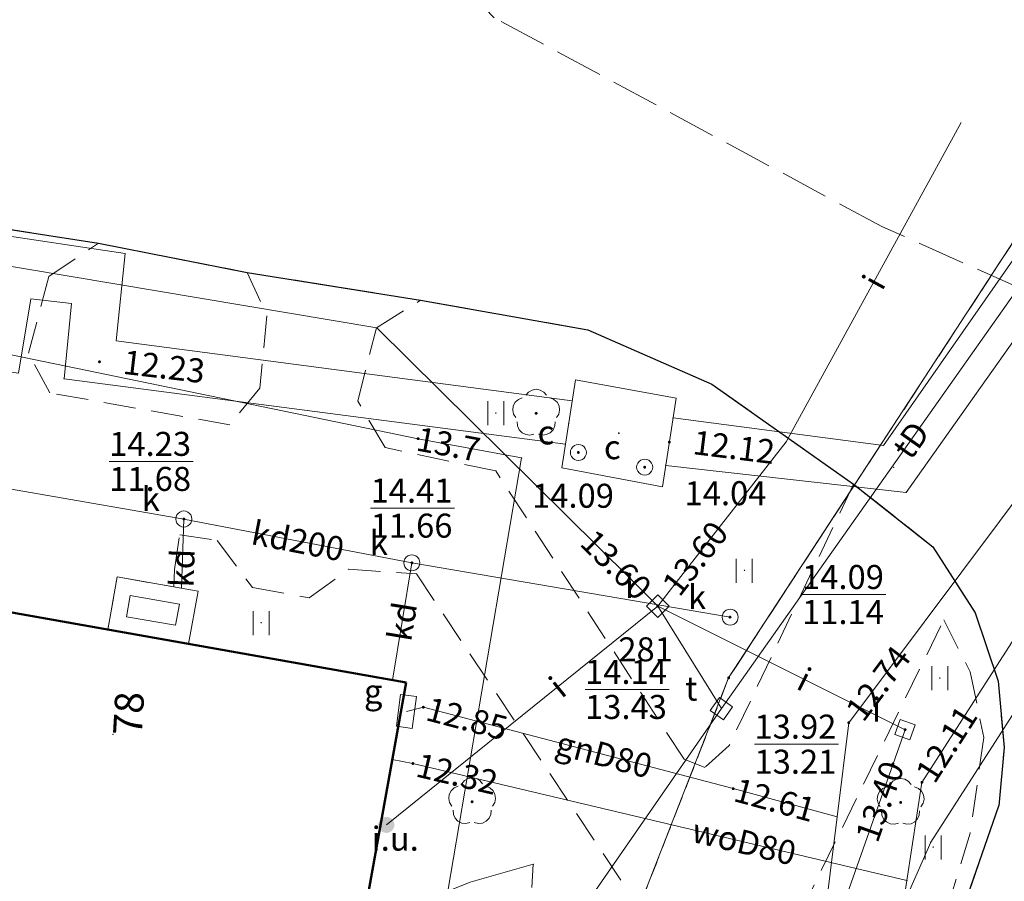
# Model space of a CAD drawing. Extents: x 5463082 to 5487038, y 5910053 to 5934089.
# Drawn here: x 5477633 to 5477664, y 5916315 to 5916341 of the extents above; entities that cross this region are included whole.
import ezdxf
from ezdxf.enums import TextEntityAlignment as Align

# ---------------------------------------------------------------- set-up
doc = ezdxf.new("R2010")
doc.units = 0
doc.header["$PDSIZE"] = 0.75
for name, pattern in [('PRZER1-1', [2, 1, -1]), ('PRZER2-1', [3, 2, -1]), ('PRZER3-1', [4, 3, -1])]:
    doc.linetypes.add(name, pattern=pattern)
doc.layers.get('0').update_dxf_attribs({"linetype": 'CONTINUOUS', "lineweight": 13})
for name, color, linetype, lineweight, true_color in [('GEPADR', 7, 'CONTINUOUS', 18, 0x800040), ('GEPADR_O', 7, 'CONTINUOUS', 18, 0x800040), ('GEPPGD', 7, 'CONTINUOUS', 18, 0x008000), ('GEPPGD_O', 7, 'CONTINUOUS', 18, 0x008000), ('GESBTO', 7, 'CONTINUOUS', 18, 0x0a0909), ('GESBZO', 7, 'CONTINUOUS', 50, 0x0a0909), ('GESDZI', 7, 'CONTINUOUS', 18, 0x008000), ('GESUZY', 7, 'PRZER1-1', 18, 0x008000), ('GSLKOC', 7, 'PRZER2-1', 18, 0x0a0909), ('GSLKRW', 7, 'CONTINUOUS', 25, 0x0a0909), ('GSPRDL', 7, 'CONTINUOUS', 18, 0x008000), ('GSSKOA', 7, 'PRZER3-1', 18, 0x0a0909), ('GSSKOD', 7, 'PRZER2-1', 18, 0x0a0909), ('GSSUTR', 7, 'CONTINUOUS', 18, 0x0a0909), ('GULCWP', 7, 'CONTINUOUS', 18, 0xd200d2), ('GULENN', 1, 'CONTINUOUS', 18, 0xff0000), ('GULGNP', 7, 'CONTINUOUS', 18, 0xffd900), ('GULGNP_O', 7, 'CONTINUOUS', 0, 0xffd900), ('GULIPR', 7, 'CONTINUOUS', 18, 0x0a0909), ('GULIPR_O', 7, 'CONTINUOUS', 0, 0x0a0909), ('GULKDP', 7, 'CONTINUOUS', 18, 0x803300), ('GULKDP_O', 7, 'CONTINUOUS', 0, 0x803300), ('GULTPR', 7, 'CONTINUOUS', 18, 0xff9100), ('GULTPR_O', 7, 'CONTINUOUS', 0, 0xff9100), ('GULWOP', 5, 'CONTINUOUS', 18, 0x0000ff), ('GULWOP_O', 5, 'CONTINUOUS', 0, 0x0000ff), ('GUPCPI', 7, 'CONTINUOUS', 18, 0xd200d2), ('GUPCWZ', 7, 'CONTINUOUS', 18, 0x0a0909), ('GUPCWZ_O', 7, 'CONTINUOUS', 18, 0x0a0909), ('GUPEPI', 1, 'CONTINUOUS', 18, 0xff0000), ('GUPGPI', 7, 'CONTINUOUS', 18, 0xffd900), ('GUPGSG', 7, 'CONTINUOUS', 18, 0x0a0909), ('GUPGSG_O', 7, 'CONTINUOUS', 18, 0x0a0909), ('GUPISD', 7, 'CONTINUOUS', 18, 0x0a0909), ('GUPIWZ', 7, 'CONTINUOUS', 18, 0x0a0909), ('GUPIWZ_O', 7, 'CONTINUOUS', 18, 0x0a0909), ('GUPKSD', 7, 'CONTINUOUS', 18, 0x803300), ('GUPKWZ', 7, 'CONTINUOUS', 18, 0x0a0909), ('GUPKWZ_O', 7, 'CONTINUOUS', 18, 0x0a0909), ('GUPTPI', 7, 'CONTINUOUS', 18, 0xff9100), ('GUPTSD', 7, 'CONTINUOUS', 18, 0xff9100), ('GUPTWZ', 7, 'CONTINUOUS', 18, 0x0a0909), ('GUPTWZ_O', 7, 'CONTINUOUS', 18, 0x0a0909), ('GUPWPI', 5, 'CONTINUOUS', 18, 0x0000ff), ('GUPWWB', 5, 'CONTINUOUS', 18, 0x0000ff), ('GUPXPI', 7, 'CONTINUOUS', 18, 0x0a0909), ('GUSIKP', 7, 'CONTINUOUS', 18, 0x0a0909)]:
    doc.layers.add(name, color=color, linetype=linetype, lineweight=lineweight, true_color=true_color)
for name, color, linetype, true_color in [('GUPCSH', 7, 'CONTINUOUS', 0xd200d2), ('GUPCSH_O', 7, 'CONTINUOUS', 0xd200d2), ('GUPCUB', 7, 'CONTINUOUS', 0x0a0909), ('GUPESH', 1, 'CONTINUOUS', 0xff0000), ('GUPESH_O', 1, 'CONTINUOUS', 0xff0000), ('GUPGSH', 7, 'CONTINUOUS', 0xffd900), ('GUPGSH_O', 7, 'CONTINUOUS', 0xffd900), ('GUPISH', 7, 'CONTINUOUS', 0x0a0909), ('GUPISH_O', 7, 'CONTINUOUS', 0x0a0909), ('GUPKSH', 7, 'CONTINUOUS', 0x803300), ('GUPKSH_O', 7, 'CONTINUOUS', 0x803300), ('GUPTSH', 7, 'CONTINUOUS', 0xff9100), ('GUPWSH', 5, 'CONTINUOUS', 0x0000ff), ('GUPWSH_O', 5, 'CONTINUOUS', 0x0000ff), ('GUPXUI', 7, 'CONTINUOUS', 0x0a0909), ('GUPXUI_O', 7, 'CONTINUOUS', 0x0a0909)]:
    doc.layers.add(name, color=color, linetype=linetype, true_color=true_color)
doc.styles.add('GEO-INFO', font='arial.ttf')

# ---------------------------------------------------------------- blocks, each defined once
blk = doc.blocks.new('SPTRW')
at = {"color": 0}
for points in [[(0.7233, 0.51332), (-0.7767, 0.51332)], [(-0.7767, -0.48668), (0.7233, -0.48668)]]:
    blk.add_lwpolyline(points, dxfattribs=at)
blk = doc.blocks.new('OKRAG_PELNY')
at = {"color": 0}
blk.add_lwpolyline([(0.5, 0), (0.482963, -0.12941), (0.433013, -0.25), (0.353553, -0.353553), (0.25, -0.433013), (0.12941, -0.482963), (0, -0.5), (-0.12941, -0.482963), (-0.25, -0.433013), (-0.353553, -0.353553), (-0.433013, -0.25), (-0.482963, -0.12941), (-0.5, 0), (-0.482963, 0.12941), (-0.433013, 0.25), (-0.353553, 0.353553), (-0.25, 0.433013), (-0.12941, 0.482963), (0, 0.5), (0.12941, 0.482963), (0.25, 0.433013), (0.353553, 0.353553), (0.433013, 0.25), (0.482963, 0.12941)], close=True, dxfattribs=at)
blk = doc.blocks.new('POINT')
at = {"color": 0}
blk.add_point((0, 0), dxfattribs=at)
blk = doc.blocks.new('KOLO')
blk.add_hatch(color=0).paths.add_polyline_path([(0, 0.5), (-0.12941, 0.482963), (-0.25, 0.433013), (-0.353553, 0.353553), (-0.433013, 0.25), (-0.482963, 0.12941), (-0.5, 0), (-0.482963, -0.12941), (-0.433013, -0.25), (-0.353553, -0.353553), (-0.25, -0.433013), (-0.12941, -0.482963), (0, -0.5), (0.12941, -0.482963), (0.25, -0.433013), (0.353553, -0.353553), (0.433013, -0.25), (0.482963, -0.12941), (0.5, 0), (0.482963, 0.12941), (0.433013, 0.25), (0.353553, 0.353553), (0.25, 0.433013), (0.12941, 0.482963)])
blk = doc.blocks.new('SPDLP')
blk.add_hatch(color=0).paths.add_polyline_path([(-0.09, 0), (-0.085595, -0.027812), (-0.072812, -0.052901), (-0.052901, -0.072812), (-0.027812, -0.085595), (0, -0.09), (0.027812, -0.085595), (0.052901, -0.072812), (0.072812, -0.052901), (0.085595, -0.027812), (0.09, 0), (0.085595, 0.027812), (0.072812, 0.052901), (0.052901, 0.072812), (0.027812, 0.085595), (0, 0.09), (-0.027812, 0.085595), (-0.052901, 0.072812), (-0.072812, 0.052901), (-0.085595, 0.027812)])
at = {"color": 0}
for points in [[(-0.268652, 1.271938), (-0.048001, 1.40916), (0.20623, 1.462858), (0.463525, 1.426585), (0.693003, 1.304695), (0.867117, 1.11182), (0.964971, 0.871109)], [(-1.292703, 0.137547), (-1.355024, 0.389802), (-1.327532, 0.648184), (-1.213525, 0.881678), (-1.026689, 1.062258), (-0.78945, 1.168249), (-0.530282, 1.186929)], [(1.126667, 0.648554), (1.325358, 0.481106), (1.454989, 0.255912), (1.5, 0), (1.454989, -0.255912), (1.325358, -0.481106), (1.126667, -0.648554)], [(-0.530282, -1.186929), (-0.78945, -1.168249), (-1.026689, -1.062258), (-1.213525, -0.881678), (-1.327532, -0.648184), (-1.355024, -0.389802), (-1.292703, -0.137547)], [(0.964971, -0.871109), (0.867117, -1.11182), (0.693003, -1.304695), (0.463525, -1.426585), (0.20623, -1.462858), (-0.048001, -1.40916), (-0.268652, -1.271938)]]:
    blk.add_lwpolyline(points, dxfattribs=at)
blk = doc.blocks.new('SZAFA1')
at = {"color": 0}
blk.add_lwpolyline([(-1, -0.5), (-1, 0.5), (1, 0.5), (1, -0.5)], close=True, dxfattribs=at)
blk = doc.blocks.new('KWADRAT_NIEPRZEZR')
at = {"color": 0}
blk.add_lwpolyline([(-0.5, 0.5), (-0.5, -0.5), (0.5, -0.5), (0.5, 0.5)], close=True, dxfattribs=at)
blk = doc.blocks.new('EPPGN')
blk.add_hatch(color=0).paths.add_polyline_path([(-0.09, 0), (-0.085595, -0.027812), (-0.072812, -0.052901), (-0.052901, -0.072812), (-0.027812, -0.085595), (0, -0.09), (0.027812, -0.085595), (0.052901, -0.072812), (0.072812, -0.052901), (0.085595, -0.027812), (0.09, 0), (0.085595, 0.027812), (0.072812, 0.052901), (0.052901, 0.072812), (0.027812, 0.085595), (0, 0.09), (-0.027812, 0.085595), (-0.052901, 0.072812), (-0.072812, 0.052901), (-0.085595, 0.027812)])

msp = doc.modelspace()

# ---------------------------------------------------------------- linework, layer by layer
at = {"layer": 'GESBTO', "color": 18, "linetype": 'Continuous', "lineweight": 18, "true_color": 0x0a0909, "elevation": 10.26}
for points in [[(5477638.376, 5916321.972), (5477635.858, 5916322.413), (5477636.145, 5916324.062), (5477638.673, 5916323.621)], [(5477638.376, 5916321.972), (5477635.858, 5916322.413), (5477636.145, 5916324.062), (5477638.673, 5916323.621)], [(5477637.972, 5916322.551), (5477636.437, 5916322.82), (5477636.552, 5916323.484), (5477638.092, 5916323.215)], [(5477637.972, 5916322.551), (5477636.437, 5916322.82), (5477636.552, 5916323.484), (5477638.092, 5916323.215)]]:
    msp.add_lwpolyline(points, close=True, dxfattribs=at)
at = {"layer": 'GESBZO', "color": 1, "linetype": 'Continuous', "lineweight": 50, "true_color": 0xff0000, "elevation": 10.26}
msp.add_lwpolyline([(5477645.17, 5916320.763), (5477643.122, 5916309.36), (5477614.756, 5916314.324), (5477616.578, 5916324.326), (5477616.844, 5916325.795)], close=True, dxfattribs=at)
at = {"layer": 'GESDZI', "linetype": 'Continuous', "elevation": 10.3}
for points in [[(5477725.124, 5916378.016), (5477679.496, 5916310.958), (5477676.465, 5916303.619), (5477669.705, 5916265.697), (5477657.991, 5916186.028), (5477653.672, 5916162.623), (5477652.572, 5916155.48), (5477640.07, 5916074.177), (5477635.342, 5916043.382), (5477608.561, 5916050.187), (5477609.528, 5916056.492), (5477612.87, 5916078.191), (5477625.883, 5916162.853), (5477633.442, 5916190.858), (5477636.514, 5916195.997), (5477641.257, 5916231.987), (5477650.253, 5916300.327), (5477650.994, 5916310.025), (5477655.24, 5916320.91), (5477701.132, 5916391.217)], [(5477701.132, 5916391.217), (5477655.24, 5916320.91), (5477650.994, 5916310.025), (5477650.253, 5916300.327), (5477641.257, 5916231.987)]]:
    msp.add_lwpolyline(points, dxfattribs=at)
at = {"layer": 'GESUZY', "color": 96, "linetype": 'PRZER1-1', "lineweight": 18, "ltscale": 0.5, "true_color": 0x008000, "elevation": 10.16}
for points in [[(5477701.132, 5916391.217), (5477655.24, 5916320.91), (5477650.994, 5916310.025), (5477650.253, 5916300.327), (5477641.257, 5916231.987), (5477639.268, 5916232.225), (5477633.442, 5916190.858), (5477628.78, 5916188.018), (5477596.788, 5916188.619), (5477593.309, 5916188.724), (5477581.673, 5916193.803), (5477571.767, 5916201.872), (5477550.44, 5916227.803), (5477548.098, 5916229.583), (5477540.863, 5916235.212), (5477533.582, 5916210.718), (5477532.309, 5916206.406), (5477529.154, 5916194.015), (5477527.592, 5916188.704), (5477522.923, 5916172.971), (5477515.748, 5916146.913)], [(5477641.257, 5916231.987), (5477650.253, 5916300.327), (5477650.994, 5916310.025), (5477655.24, 5916320.91), (5477701.132, 5916391.217)]]:
    msp.add_lwpolyline(points, dxfattribs=at)
at = {"layer": 'GSLKOC', "color": 18, "linetype": 'PRZER2-1', "lineweight": 18, "ltscale": 0.5, "true_color": 0x0a0909, "elevation": 10.18}
msp.add_lwpolyline([(5477645.49, 5916324.16), (5477652.57, 5916313.55), (5477652.49, 5916312.81), (5477650.98, 5916309.5), (5477650.61, 5916309.57), (5477650.1, 5916308.23), (5477643.122, 5916309.36)], dxfattribs=at)
at = {"layer": 'GSLKRW', "color": 18, "linetype": 'Continuous', "lineweight": 25, "true_color": 0x0a0909, "elevation": 10.18}
for points in [[(5477588.11, 5916348.31), (5477581.58, 5916349.34), (5477580.62, 5916343.94), (5477587.83, 5916342.63), (5477597.51, 5916340.92), (5477602.81, 5916340.03), (5477615.48, 5916337.76), (5477620.82, 5916337.01), (5477629.97, 5916335.35), (5477635.56, 5916334.48), (5477640.21, 5916333.57), (5477645.62, 5916332.7), (5477650.84, 5916331.78), (5477654.72, 5916330.08), (5477659.14, 5916326.96)], [(5477659.14, 5916326.96), (5477661.621, 5916325.006), (5477662.934, 5916322.941), (5477663.656, 5916320.809), (5477663.84, 5916318.738), (5477663.678, 5916316.913)], [(5477657.762, 5916296.315), (5477658.566, 5916300.762), (5477659.324, 5916303.975), (5477660.036, 5916306.442), (5477660.453, 5916307.623), (5477663.678, 5916316.913)]]:
    msp.add_lwpolyline(points, dxfattribs=at)
at = {"layer": 'GSSKOA', "linetype": 'PRZER3-1', "lineweight": 18, "ltscale": 0.5}
for points in [[(5477676.468, 5916334.85), (5477675.005, 5916333.612), (5477673.07, 5916332.51), (5477670.595, 5916331.925), (5477668.345, 5916331.902), (5477666.208, 5916332.24), (5477660.019, 5916335.005), (5477647.92, 5916341.522), (5477645.681, 5916343.836), (5477644.449, 5916346.075), (5477643.591, 5916348.912), (5477643.329, 5916351.314), (5477643.521, 5916354.563), (5477649.42, 5916363.841), (5477657.23, 5916375.32)], [(5477609.77, 5916344.69), (5477610.585, 5916349.643), (5477589.628, 5916353.186), (5477588.721, 5916348.196), (5477588.11, 5916348.31), (5477581.58, 5916349.34), (5477580.62, 5916343.94), (5477587.83, 5916342.63), (5477597.51, 5916340.92), (5477602.81, 5916340.03), (5477615.48, 5916337.76), (5477620.82, 5916337.01), (5477629.97, 5916335.35), (5477635.56, 5916334.48), (5477640.21, 5916333.57), (5477645.62, 5916332.7), (5477650.84, 5916331.78), (5477654.72, 5916330.08), (5477659.14, 5916326.96), (5477661.621, 5916325.006), (5477662.934, 5916322.941), (5477663.656, 5916320.809), (5477663.84, 5916318.738), (5477663.678, 5916316.913)], [(5477635.28, 5916178.93), (5477637.636, 5916180.393), (5477639.778, 5916182.392), (5477641.027, 5916184.07), (5477642.134, 5916187.033), (5477642.283, 5916188.748), (5477643.677, 5916198.912), (5477646.281, 5916218.057), (5477644.728, 5916227.581), (5477647.214, 5916245.35), (5477648.785, 5916256.49), (5477653.702, 5916268.32), (5477654.675, 5916274.423), (5477655.488, 5916279.681), (5477657.762, 5916296.315), (5477658.566, 5916300.762), (5477659.324, 5916303.975), (5477660.036, 5916306.442), (5477660.453, 5916307.623), (5477663.678, 5916316.913)]]:
    msp.add_lwpolyline(points, dxfattribs=at)
at = {"layer": 'GSSKOD', "linetype": 'PRZER2-1', "lineweight": 18, "ltscale": 0.5}
for points in [[(5477655.26, 5916318.8), (5477654.5, 5916318.11), (5477653.85, 5916318.37), (5477647.97, 5916327.37), (5477644.52, 5916328.1), (5477643.66, 5916329.55), (5477644.24, 5916331.84), (5477645.62, 5916332.7), (5477640.21, 5916333.57), (5477640.82, 5916332.21), (5477640.6, 5916329.96), (5477639.67, 5916328.81), (5477634.04, 5916329.81), (5477633.38, 5916331.05), (5477634.01, 5916333.44), (5477635.56, 5916334.48), (5477629.97, 5916335.35)], [(5477657.762, 5916296.315), (5477658.566, 5916300.762), (5477659.324, 5916303.975), (5477660.036, 5916306.442), (5477660.453, 5916307.623), (5477663.678, 5916316.913), (5477663.84, 5916318.738), (5477663.656, 5916320.809), (5477662.934, 5916322.941), (5477661.621, 5916325.006), (5477659.14, 5916326.96), (5477655.26, 5916318.8)], [(5477626.246, 5916324.125), (5477635.859, 5916322.417), (5477636.145, 5916324.062), (5477637.912, 5916323.754), (5477637.94, 5916324.29), (5477638.1, 5916325.38), (5477639.27, 5916325.2), (5477640.37, 5916323.73), (5477642.14, 5916323.41), (5477643.37, 5916324.3), (5477645.49, 5916324.16), (5477652.57, 5916313.55)]]:
    msp.add_lwpolyline(points, dxfattribs=at)
msp.add_lwpolyline([(5477661.956, 5916322.722), (5477662.783, 5916321.098), (5477663.206, 5916319.046), (5477662.783, 5916316.058), (5477660.22, 5916307.75), (5477655.5, 5916309.5)], close=True, dxfattribs=at)
at = {"layer": 'GSSUTR', "linetype": 'PRZER2-1', "ltscale": 0.5, "elevation": 10.06}
for points in [[(5477647.975, 5916329.196), (5477647.985, 5916329.176), (5477647.965, 5916329.176)], [(5477655.735, 5916324.279), (5477655.745, 5916324.259), (5477655.725, 5916324.259)], [(5477640.645, 5916322.645), (5477640.655, 5916322.625), (5477640.635, 5916322.625)], [(5477661.839, 5916320.924), (5477661.849, 5916320.904), (5477661.829, 5916320.904)], [(5477661.629, 5916315.639), (5477661.639, 5916315.619), (5477661.619, 5916315.619)]]:
    msp.add_lwpolyline(points, close=True, dxfattribs=at)
at = {"layer": 'GULCWP', "linetype": 'Continuous', "elevation": 10.18}
for points in [[(5477571.243, 5916341.193), (5477589.59, 5916337.93), (5477590.01, 5916340.69), (5477594.17, 5916340.15), (5477593.83, 5916337.41), (5477612.95, 5916334.64), (5477615.01, 5916334.4), (5477631.8, 5916331.97), (5477632.21, 5916334.78), (5477636.4, 5916334.16), (5477636.12, 5916331.43), (5477650.357, 5916329.561)], [(5477650.145, 5916328.204), (5477634.49, 5916330.25), (5477634.72, 5916332.6), (5477633.45, 5916332.75), (5477633.07, 5916330.42), (5477614.82, 5916333.04), (5477612.76, 5916333.27), (5477592.1, 5916336.18), (5477592.42, 5916338.6), (5477591.14, 5916338.6), (5477590.79, 5916336.36), (5477571.034, 5916339.677)], [(5477653.505, 5916329.027), (5477660.08, 5916328.17), (5477666.74, 5916337.71), (5477670.76, 5916334.8), (5477682.83, 5916326.23), (5477683.876, 5916325.095)], [(5477682.066, 5916325.09), (5477669.91, 5916333.75), (5477667.19, 5916335.75), (5477660.78, 5916326.7), (5477653.274, 5916327.541)]]:
    msp.add_lwpolyline(points, dxfattribs=at)
at = {"layer": 'GULENN', "linetype": 'Continuous', "elevation": 10.18}
for points in [[(5477622.243, 5916326.765), (5477623.506, 5916332.923), (5477645.545, 5916328.378), (5477648.777, 5916327.776), (5477646.471, 5916314.247), (5477645.756, 5916310.046), (5477643.797, 5916298.049), (5477640.523, 5916267.593), (5477639.262, 5916255.153), (5477635.61, 5916256.171), (5477613.59, 5916262.779), (5477609.808, 5916260.408), (5477610.731, 5916260.097)], [(5477649.095, 5916314.359), (5477649.14, 5916315.09), (5477647.17, 5916314.53), (5477646.471, 5916314.247)]]:
    msp.add_lwpolyline(points, dxfattribs=at)
at = {"layer": 'GULGNP', "linetype": 'Continuous', "elevation": 10.18}
for points in [[(5477679.41, 5916345.22), (5477677.043, 5916342.395), (5477668.4, 5916332.08), (5477658.99, 5916319.51), (5477658.626, 5916316.567), (5477657.55, 5916307.86), (5477657.09, 5916303.62), (5477656.03, 5916294.92), (5477651.81, 5916263.34), (5477648.797, 5916240.603), (5477647.5, 5916230.82)], [(5477658.626, 5916316.567), (5477655.384, 5916317.451), (5477645.707, 5916319.994), (5477645.179, 5916319.862)]]:
    msp.add_lwpolyline(points, dxfattribs=at)
at = {"layer": 'GULIPR', "linetype": 'Continuous', "elevation": 10.18}
for points in [[(5477653.03, 5916323.15), (5477652.152, 5916324.02), (5477644.26, 5916331.84), (5477594.97, 5916340.11), (5477581.02, 5916342.55), (5477575.41, 5916343.5)], [(5477653.03, 5916323.15), (5477653.564, 5916323.833), (5477657.04, 5916328.28), (5477662.505, 5916338.255)], [(5477653.03, 5916323.15), (5477644.552, 5916316.318)], [(5477660.75, 5916319.29), (5477653.03, 5916323.15)], [(5477647.98, 5916268.24), (5477648.112, 5916269.163), (5477651.57, 5916293.28), (5477660.374, 5916318.223), (5477660.75, 5916319.29)]]:
    msp.add_lwpolyline(points, dxfattribs=at)
at = {"layer": 'GULKDP', "linetype": 'Continuous', "elevation": 10.18}
for points in [[(5477630.86, 5916327.14), (5477638.23, 5916325.87)], [(5477638.23, 5916325.87), (5477638.154, 5916323.712)], [(5477638.23, 5916325.87), (5477645.35, 5916324.5)], [(5477644.748, 5916320.838), (5477645.35, 5916324.5)], [(5477655.285, 5916322.806), (5477645.35, 5916324.5)]]:
    msp.add_lwpolyline(points, dxfattribs=at)
at = {"layer": 'GULTPR', "linetype": 'Continuous', "elevation": 10.18}
for points in [[(5477667.544, 5916337.779), (5477666.852, 5916336.72), (5477655.016, 5916319.949)], [(5477675.729, 5916336.65), (5477673.775, 5916334.805), (5477661.553, 5916315.774), (5477654.701, 5916300.236)], [(5477655.016, 5916319.949), (5477653.03, 5916323.15)], [(5477655.016, 5916319.949), (5477645.271, 5916305.877), (5477644.575, 5916304.87)]]:
    msp.add_lwpolyline(points, dxfattribs=at)
at = {"layer": 'GULWOP', "linetype": 'Continuous', "elevation": 10.18}
for points in [[(5477679.22, 5916343.58), (5477678.95, 5916343.11), (5477671.17, 5916332.85), (5477668.14, 5916328.34), (5477661.276, 5916317.647), (5477660.805, 5916314.583), (5477658.1, 5916297.01)], [(5477644.738, 5916318.356), (5477645.382, 5916318.235), (5477660.805, 5916314.583)]]:
    msp.add_lwpolyline(points, dxfattribs=at)
at = {"layer": 'GUPISH_O', "color": 18, "linetype": 'Continuous', "lineweight": 9, "true_color": 0x0a0909, "elevation": 10.8, "flags": 128}
for points in [[(5477650.757, 5916320.549), (5477653.378, 5916320.549)], [(5477656.048, 5916318.839), (5477658.669, 5916318.839)]]:
    msp.add_lwpolyline(points, dxfattribs=at)
at = {"layer": 'GUPKSH_O', "color": 36, "linetype": 'Continuous', "lineweight": 9, "true_color": 0x803300, "elevation": 10.8, "flags": 128}
for points in [[(5477635.899, 5916327.668), (5477638.52, 5916327.668)], [(5477644.061, 5916326.209), (5477646.681, 5916326.209)], [(5477657.532, 5916323.512), (5477660.152, 5916323.512)]]:
    msp.add_lwpolyline(points, dxfattribs=at)
at = {"layer": 'GUSIKP', "color": 212, "linetype": 'Continuous', "lineweight": 18, "true_color": 0xd200d2, "elevation": 10.22}
msp.add_lwpolyline([(5477650.03, 5916327.47), (5477650.46, 5916330.22), (5477653.6, 5916329.64), (5477653.17, 5916326.87)], close=True, dxfattribs=at)

# ---------------------------------------------------------------- block references
at = {"layer": 'GEPADR', "color": 236, "lineweight": 18, "true_color": 0x800040, "rotation": 90}
msp.add_blockref('POINT', (5477636.014, 5916319.142, 10.28), dxfattribs=at)
at = {"layer": 'GEPPGD', "color": 96, "lineweight": 18, "true_color": 0x008000, "xscale": 0.5, "yscale": 0.5, "rotation": 90}
msp.add_blockref('EPPGN', (5477655.24, 5916320.91, 10.32), dxfattribs=at)
at = {"layer": 'GSPRDL', "color": 96, "lineweight": 18, "true_color": 0x008000, "xscale": 0.5, "yscale": 0.5, "rotation": 90}
for p in [(5477649.23, 5916329.17, 10.12), (5477647.23, 5916317.04, 10.12), (5477660.61, 5916317.02, 10.12)]:
    msp.add_blockref('SPDLP', p, dxfattribs=at)
at = {"layer": 'GSSUTR', "lineweight": 5, "xscale": 0.5, "yscale": 0.5, "rotation": 90}
for p in [(5477647.975, 5916329.186, 10.06), (5477655.735, 5916324.269, 10.06), (5477640.645, 5916322.635, 10.06), (5477661.839, 5916320.914, 10.06), (5477661.629, 5916315.629, 10.06)]:
    msp.add_blockref('SPTRW', p, dxfattribs=at)
at = {"layer": 'GUPCPI', "color": 212, "lineweight": 18, "true_color": 0xd200d2, "rotation": 90}
for p in [(5477634.49, 5916330.25, 10.24), (5477653.505, 5916329.027, 10.24), (5477650.245, 5916328.845, 10.24), (5477650.145, 5916328.204, 10.24), (5477660.08, 5916328.17, 10.24), (5477653.274, 5916327.541, 10.24), (5477660.396, 5916327.484, 10.24), (5477660.78, 5916326.7, 10.24)]:
    msp.add_blockref('POINT', p, dxfattribs=at)
at = {"layer": 'GUPCSH', "color": 212, "lineweight": 5, "true_color": 0xd200d2, "xscale": 0.09, "yscale": 0.09, "rotation": 90}
for p in [(5477635.594, 5916330.779, 10.24), (5477653.388, 5916328.272, 10.24), (5477650.547, 5916327.948, 10.24), (5477652.618, 5916327.488, 10.24)]:
    msp.add_blockref('KOLO', p, dxfattribs=at)
at = {"layer": 'GUPCUB', "color": 18, "lineweight": 5, "true_color": 0x0a0909}
msp.add_blockref('POINT', (5477651.81, 5916328.552, 10.24), dxfattribs=at)
at = {"layer": 'GUPCWZ', "color": 18, "lineweight": 18, "true_color": 0x0a0909, "xscale": 0.5, "yscale": 0.5, "rotation": 90}
for p in [(5477650.547, 5916327.948, 10.25), (5477652.618, 5916327.488, 10.25)]:
    msp.add_blockref('OKRAG_PELNY', p, dxfattribs=at)
at = {"layer": 'GUPEPI', "color": 1, "lineweight": 18, "true_color": 0xff0000, "rotation": 90}
for p in [(5477648.777, 5916327.776, 10.24), (5477649.14, 5916315.09, 10.24)]:
    msp.add_blockref('POINT', p, dxfattribs=at)
at = {"layer": 'GUPESH', "color": 1, "lineweight": 5, "true_color": 0xff0000, "xscale": 0.09, "yscale": 0.09, "rotation": 90}
msp.add_blockref('KOLO', (5477645.545, 5916328.378, 10.24), dxfattribs=at)
at = {"layer": 'GUPGPI', "color": 40, "lineweight": 18, "true_color": 0xffd900, "rotation": 90}
msp.add_blockref('POINT', (5477658.626, 5916316.567, 10.24), dxfattribs=at)
at = {"layer": 'GUPGSG', "color": 18, "lineweight": 18, "true_color": 0x0a0909, "xscale": 0.5, "yscale": 0.5, "rotation": 262.3039427399484}
msp.add_blockref('SZAFA1', (5477645.179, 5916319.862, 10.24), dxfattribs=at)
at = {"layer": 'GUPGSH', "color": 40, "lineweight": 5, "true_color": 0xffd900, "xscale": 0.09, "yscale": 0.09, "rotation": 90}
for p in [(5477645.707, 5916319.994, 10.24), (5477658.99, 5916319.51, 10.24), (5477655.384, 5916317.451, 10.24)]:
    msp.add_blockref('KOLO', p, dxfattribs=at)
at = {"layer": 'GUPISD', "color": 18, "lineweight": 18, "true_color": 0x0a0909, "xscale": 0.5, "yscale": 0.5}
for p in [(5477653.03, 5916323.15, 10.24), (5477660.75, 5916319.29, 10.24)]:
    msp.add_blockref('POINT', p, dxfattribs=at)
at = {"layer": 'GUPISH', "color": 18, "lineweight": 5, "true_color": 0x0a0909, "xscale": 0.09, "yscale": 0.09, "rotation": 90}
for p in [(5477652.152, 5916324.02, 10.24), (5477653.564, 5916323.833, 10.24), (5477653.03, 5916323.15, 10.24), (5477660.75, 5916319.29, 10.24), (5477660.374, 5916318.223, 10.24)]:
    msp.add_blockref('KOLO', p, dxfattribs=at)
at = {"layer": 'GUPIWZ', "color": 18, "lineweight": 18, "true_color": 0x0a0909, "xscale": 0.5, "yscale": 0.5}
for p, rotation in [((5477653.03, 5916323.15, 10.25), 135.2625334607379), ((5477660.75, 5916319.29, 10.25), 250.5599652168668)]:
    msp.add_blockref('KWADRAT_NIEPRZEZR', p, dxfattribs=dict(at, rotation=rotation))
at = {"layer": 'GUPKSD', "color": 36, "lineweight": 18, "true_color": 0x803300, "xscale": 0.5, "yscale": 0.5, "rotation": 90}
for p in [(5477638.23, 5916325.87, 10.24), (5477645.35, 5916324.5, 10.24)]:
    msp.add_blockref('OKRAG_PELNY', p, dxfattribs=at)
at = {"layer": 'GUPKSD', "color": 36, "lineweight": 18, "true_color": 0x803300, "xscale": 0.5, "yscale": 0.5}
msp.add_blockref('POINT', (5477655.285, 5916322.806, 10.24), dxfattribs=at)
at = {"layer": 'GUPKSH', "color": 36, "lineweight": 5, "true_color": 0x803300, "xscale": 0.09, "yscale": 0.09, "rotation": 90}
for p in [(5477638.23, 5916325.87, 10.24), (5477645.35, 5916324.5, 10.24), (5477655.285, 5916322.806, 10.24)]:
    msp.add_blockref('KOLO', p, dxfattribs=at)
at = {"layer": 'GUPKWZ', "color": 18, "lineweight": 18, "true_color": 0x0a0909, "xscale": 0.5, "yscale": 0.5, "rotation": 90}
for p in [(5477638.23, 5916325.87, 10.25), (5477645.35, 5916324.5, 10.25), (5477655.285, 5916322.806, 10.25)]:
    msp.add_blockref('OKRAG_PELNY', p, dxfattribs=at)
at = {"layer": 'GUPTPI', "color": 30, "lineweight": 18, "true_color": 0xff9100, "rotation": 90}
msp.add_blockref('POINT', (5477661.553, 5916315.774, 10.24), dxfattribs=at)
at = {"layer": 'GUPTSD', "color": 30, "lineweight": 18, "true_color": 0xff9100, "xscale": 0.5, "yscale": 0.5}
for p in [(5477653.03, 5916323.15, 10.24), (5477655.016, 5916319.949, 10.24)]:
    msp.add_blockref('POINT', p, dxfattribs=at)
at = {"layer": 'GUPTSH', "color": 30, "lineweight": 5, "true_color": 0xff9100, "xscale": 0.09, "yscale": 0.09, "rotation": 90}
msp.add_blockref('KOLO', (5477653.03, 5916323.15, 10.24), dxfattribs=at)
at = {"layer": 'GUPTWZ', "color": 18, "lineweight": 18, "true_color": 0x0a0909, "xscale": 0.5, "yscale": 0.5, "rotation": 54.76003854338566}
msp.add_blockref('KWADRAT_NIEPRZEZR', (5477655.016, 5916319.949, 10.25), dxfattribs=at)
at = {"layer": 'GUPWPI', "color": 5, "lineweight": 18, "true_color": 0x0000ff, "rotation": 90}
msp.add_blockref('POINT', (5477660.805, 5916314.583, 10.24), dxfattribs=at)
at = {"layer": 'GUPWSH', "color": 5, "lineweight": 5, "true_color": 0x0000ff, "xscale": 0.09, "yscale": 0.09, "rotation": 90}
for p in [(5477645.382, 5916318.235, 10.24), (5477661.276, 5916317.647, 10.24)]:
    msp.add_blockref('KOLO', p, dxfattribs=at)
at = {"layer": 'GUPWWB', "color": 5, "lineweight": 18, "true_color": 0x0000ff, "rotation": 90}
msp.add_blockref('POINT', (5477644.738, 5916318.356, 10.24), dxfattribs=at)
at = {"layer": 'GUPXPI', "color": 18, "lineweight": 18, "true_color": 0x0a0909, "rotation": 90}
msp.add_blockref('POINT', (5477657.04, 5916328.28, 10.24), dxfattribs=at)
at = {"layer": 'GUPXUI', "color": 18, "lineweight": 5, "true_color": 0x0a0909, "xscale": 0.5, "yscale": 0.5, "rotation": 260.0659219753671}
msp.add_blockref('KOLO', (5477644.552, 5916316.318, 10.24), dxfattribs=at)

# ---------------------------------------------------------------- texts
at = {"layer": 'GEPADR_O', "color": 236, "linetype": 'Continuous', "lineweight": 0, "true_color": 0x800040, "style": 'GEO-INFO'}
msp.add_text('78', height=0.9, rotation=86.68, dxfattribs=at).set_placement((5477636.014, 5916319.142, 10.8), align=Align.TOP_LEFT)
at = {"layer": 'GEPPGD_O', "color": 96, "linetype": 'Continuous', "lineweight": 0, "true_color": 0x008000, "style": 'GEO-INFO'}
msp.add_text('281', height=0.75, dxfattribs=at).set_placement((5477651.796, 5916322.175, 10.8), align=Align.TOP_LEFT)
at = {"layer": 'GULGNP_O', "linetype": 'Continuous', "lineweight": 0, "style": 'GEO-INFO'}
msp.add_text('gnD80', height=0.75, rotation=345.2757, dxfattribs=at).set_placement((5477651.35, 5916318.512, 10.8), align=Align.MIDDLE_CENTER)
at = {"layer": 'GULIPR_O', "linetype": 'Continuous', "lineweight": 0, "style": 'GEO-INFO'}
for rotation, p in [(61.2827, (5477659.772, 5916333.267, 10.8)), (333.435, (5477657.604, 5916320.863, 10.8)), (38.8625, (5477649.895, 5916320.624, 10.8))]:
    msp.add_text('i', height=0.75, rotation=rotation, dxfattribs=at).set_placement(p, align=Align.MIDDLE_CENTER)
at = {"layer": 'GULKDP_O', "linetype": 'Continuous', "lineweight": 0, "style": 'GEO-INFO'}
for s, rotation, p in [('kd200', 349.1085, (5477641.79, 5916325.185, 10.8)), ('kd', 87.9776, (5477638.176, 5916324.338, 10.8)), ('kd', 80.669, (5477645.049, 5916322.669, 10.8))]:
    msp.add_text(s, height=0.75, rotation=rotation, dxfattribs=at).set_placement(p, align=Align.MIDDLE_CENTER)
at = {"layer": 'GULTPR_O', "linetype": 'Continuous', "lineweight": 0, "style": 'GEO-INFO'}
msp.add_text('tD', height=0.75, rotation=54.7884, dxfattribs=at).set_placement((5477660.934, 5916328.335, 10.8), align=Align.MIDDLE_CENTER)
at = {"layer": 'GULWOP_O', "linetype": 'Continuous', "lineweight": 0, "style": 'GEO-INFO'}
msp.add_text('woD80', height=0.75, rotation=346.678, dxfattribs=at).set_placement((5477655.722, 5916315.787, 10.8), align=Align.MIDDLE_CENTER)
at = {"layer": 'GUPCSH_O', "color": 212, "linetype": 'Continuous', "lineweight": 0, "true_color": 0xd200d2, "style": 'GEO-INFO'}
for s, rotation, p in [('12.23', 353.2532, (5477636.344, 5916330.779, 10.8)), ('12.12', 352.8976, (5477654.138, 5916328.272, 10.8))]:
    msp.add_text(s, height=0.75, rotation=rotation, dxfattribs=at).set_placement(p, align=Align.MIDDLE_LEFT)
for s, p in [('14.09', (5477649.102, 5916326.596, 10.8)), ('14.04', (5477653.864, 5916326.675, 10.8))]:
    msp.add_text(s, height=0.75, dxfattribs=at).set_placement(p, align=Align.MIDDLE_LEFT)
at = {"layer": 'GUPCWZ_O', "color": 18, "linetype": 'Continuous', "lineweight": 0, "true_color": 0x0a0909, "style": 'GEO-INFO'}
for p in [(5477649.797, 5916328.198, 10.8), (5477651.868, 5916327.738, 10.8)]:
    msp.add_text('c', height=0.75, dxfattribs=at).set_placement(p, align=Align.RIGHT)
at = {"layer": 'GUPESH_O', "color": 1, "linetype": 'Continuous', "lineweight": 0, "true_color": 0xff0000, "style": 'GEO-INFO'}
msp.add_text('13.7', height=0.75, rotation=349.4324, dxfattribs=at).set_placement((5477645.513, 5916328.385, 10.8), align=Align.MIDDLE_LEFT)
at = {"layer": 'GUPGSG_O', "color": 18, "linetype": 'Continuous', "lineweight": 0, "true_color": 0x0a0909, "style": 'GEO-INFO'}
msp.add_text('g', height=0.75, dxfattribs=at).set_placement((5477644.429, 5916320.112, 10.8), align=Align.RIGHT)
at = {"layer": 'GUPGSH_O', "color": 40, "linetype": 'Continuous', "lineweight": 0, "true_color": 0xffd900, "style": 'GEO-INFO'}
for s, rotation, p in [('12.74', 53.1812, (5477659.143, 5916319.714, 10.8)), ('12.85', 345.2757, (5477645.834, 5916319.961, 10.8)), ('12.61', 344.7439, (5477655.447, 5916317.434, 10.8))]:
    msp.add_text(s, height=0.75, rotation=rotation, dxfattribs=at).set_placement(p, align=Align.MIDDLE_LEFT)
at = {"layer": 'GUPISH_O', "color": 18, "linetype": 'Continuous', "lineweight": 0, "true_color": 0x0a0909, "style": 'GEO-INFO'}
msp.add_text('13.60', height=0.75, rotation=51.9861, dxfattribs=at).set_placement((5477653.408, 5916323.633, 10.8), align=Align.MIDDLE_LEFT)
for s, rotation, p in [('13.60', 315.2625, (5477652.635, 5916323.541, 10.8)), ('13.40', 70.56, (5477660.385, 5916318.256, 10.8))]:
    msp.add_text(s, height=0.75, rotation=rotation, dxfattribs=at).set_placement(p, align=Align.MIDDLE_RIGHT)
for s, p in [('14.14', (5477650.757, 5916320.721)), ('13.43', (5477650.757, 5916319.626)), ('13.92', (5477656.048, 5916319.011)), ('13.21', (5477656.048, 5916317.916))]:
    msp.add_text(s, height=0.75, dxfattribs=at).set_placement(p)
at = {"layer": 'GUPIWZ_O', "color": 18, "linetype": 'Continuous', "lineweight": 0, "true_color": 0x0a0909, "style": 'GEO-INFO'}
for p in [(5477652.28, 5916323.4, 10.8), (5477660, 5916319.54, 10.8)]:
    msp.add_text('i', height=0.75, dxfattribs=at).set_placement(p, align=Align.RIGHT)
at = {"layer": 'GUPKSH_O', "color": 36, "linetype": 'Continuous', "lineweight": 0, "true_color": 0x803300, "style": 'GEO-INFO'}
for s, p in [('14.23', (5477635.899, 5916327.841)), ('11.68', (5477635.899, 5916326.746)), ('14.41', (5477644.061, 5916326.382)), ('11.66', (5477644.061, 5916325.287)), ('14.09', (5477657.532, 5916323.684)), ('11.14', (5477657.532, 5916322.589))]:
    msp.add_text(s, height=0.75, dxfattribs=at).set_placement(p)
at = {"layer": 'GUPKWZ_O', "color": 18, "linetype": 'Continuous', "lineweight": 0, "true_color": 0x0a0909, "style": 'GEO-INFO'}
for p in [(5477637.48, 5916326.12, 10.8), (5477644.6, 5916324.75, 10.8), (5477654.535, 5916323.056, 10.8)]:
    msp.add_text('k', height=0.75, dxfattribs=at).set_placement(p, align=Align.RIGHT)
at = {"layer": 'GUPTWZ_O', "color": 18, "linetype": 'Continuous', "lineweight": 0, "true_color": 0x0a0909, "style": 'GEO-INFO'}
msp.add_text('t', height=0.75, dxfattribs=at).set_placement((5477654.266, 5916320.199, 10.8), align=Align.RIGHT)
at = {"layer": 'GUPWSH_O', "color": 5, "linetype": 'Continuous', "lineweight": 0, "true_color": 0x0000ff, "style": 'GEO-INFO'}
for s, rotation, p in [('12.11', 57.3043, (5477661.352, 5916317.766, 10.8)), ('12.32', 346.678, (5477645.518, 5916318.203, 10.8))]:
    msp.add_text(s, height=0.75, rotation=rotation, dxfattribs=at).set_placement(p, align=Align.MIDDLE_LEFT)
at = {"layer": 'GUPXUI_O', "color": 18, "linetype": 'Continuous', "lineweight": 0, "true_color": 0x0a0909, "style": 'GEO-INFO'}
msp.add_text('i.u.', height=0.75, dxfattribs=at).set_placement((5477645.565, 5916315.513, 10.8), align=Align.RIGHT)

doc.saveas('drawing.dxf')
